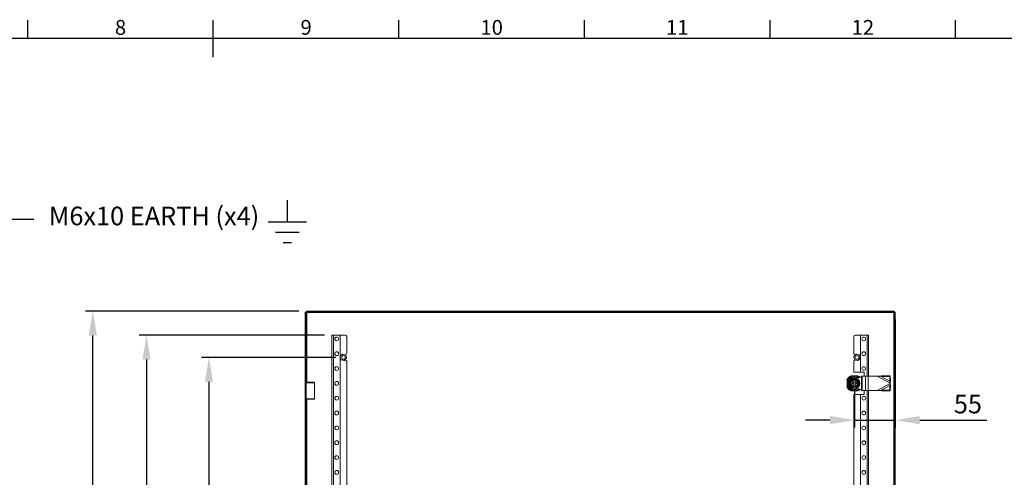
# Model space of a CAD drawing. Units: millimetres. Extents: x 32 to 4232, y 53 to 3023.
# Drawn here: x 1871 to 3197, y 2331 to 2948 of the extents above; entities that cross this region are included whole.
import ezdxf
from ezdxf import colors
from ezdxf.entities.mleader import LeaderData, LeaderLine
from ezdxf.enums import TextEntityAlignment as Align
from ezdxf.math import Vec2, Vec3

# ---------------------------------------------------------------- set-up
doc = ezdxf.new("R2010")
doc.units = ezdxf.units.MM
doc.header["$LTSCALE"] = 2
doc.header["$PDSIZE"] = -1
doc.layers.add('Dimensions', color=7, linetype='Continuous')
doc.layers.add('Title Block', color=7, linetype='Continuous')
doc.styles.add('ISO Proportional', font='ARIALN.TTF', dxfattribs={"width": 0.8})
doc.styles.get("Standard").update_dxf_attribs({"font": 'romans.shx', "width": 0.8})
doc.dimstyles.new('SLDDIMSTYLE2', dxfattribs={"dimscale": 10, "dimtxt": 2.5, "dimasz": 3.302, "dimexe": 1, "dimexo": 1, "dimgap": 0.926042, "dimtad": 1, "dimdec": 0, "dimrnd": 1e-09, "dimzin": 12, "dimdsep": 46, "dimtxsty": 'Standard', "dimcen": 2, "dimadec": 0, "dimazin": 3, "dimtfac": 1, "dimtdec": 0, "dimtmove": 0, "dimatfit": 0, "dimfxl": 1, "dimfrac": 2, "dimtolj": 1, "dimtzin": 12, "dimarcsym": 0})

# ---------------------------------------------------------------- blocks, each defined once
blk = doc.blocks.new('*D5')
at = {"layer": 'Defpoints', "color": 0, "transparency": 16777216}
for p in [(2291.3, 2522.9), (2041.6, 1792.9), (2291.3, 1792.9)]:
    blk.add_point(p, dxfattribs=at)
at = {"layer": 'Dimensions', "color": 0, "lineweight": -2, "transparency": 16777216}
for p, q in [((2281.3, 2522.9), (2031.6, 2522.9)), ((2041.6, 2489.9), (2041.6, 1826)), ((2281.3, 1792.9), (2031.6, 1792.9))]:
    blk.add_line(p, q, dxfattribs=at)
at = {"layer": 'Dimensions', "color": 0, "transparency": 16777216}
for points in [[(2036.1, 2489.9), (2047.1, 2489.9), (2041.6, 2522.9)], [(2036.1, 1826), (2047.1, 1826), (2041.6, 1792.9)]]:
    blk.add_solid(points, dxfattribs=at)
at = {"layer": 'Dimensions', "color": 0, "transparency": 16777216, "insert": (2007.4, 2146.4), "char_height": 25, "attachment_point": 2, "rotation": 90}
blk.add_mtext('\\A1;730', dxfattribs=at)
blk = doc.blocks.new('*D6')
at = {"layer": 'Defpoints', "color": 0, "transparency": 16777216}
for p in [(3050.3, 2553.9), (2995.3, 2457.9), (3050.3, 2408.3)]:
    blk.add_point(p, dxfattribs=at)
at = {"layer": 'Dimensions', "color": 0, "lineweight": -2, "transparency": 16777216}
for p, q in [((3050.3, 2543.9), (3050.3, 2398.3)), ((2995.3, 2447.9), (2995.3, 2398.3)), ((2962.3, 2408.3), (2929.2, 2408.3)), ((2995.3, 2408.3), (3050.3, 2408.3)), ((3083.3, 2408.3), (3173.5, 2408.3))]:
    blk.add_line(p, q, dxfattribs=at)
at = {"layer": 'Dimensions', "color": 0, "transparency": 16777216}
for points in [[(2962.3, 2413.8), (2962.3, 2402.8), (2995.3, 2408.3)], [(3083.3, 2413.8), (3083.3, 2402.8), (3050.3, 2408.3)]]:
    blk.add_solid(points, dxfattribs=at)
at = {"layer": 'Dimensions', "color": 0, "transparency": 16777216, "insert": (3148.1, 2442.5), "char_height": 25, "attachment_point": 2}
blk.add_mtext('\\A1;55', dxfattribs=at)
blk = doc.blocks.new('*D9')
at = {"layer": 'Defpoints', "color": 0, "transparency": 16777216}
for p in [(2306.8, 2492.9), (2125.7, 1822.9), (2306.8, 1822.9)]:
    blk.add_point(p, dxfattribs=at)
at = {"layer": 'Dimensions', "color": 0, "lineweight": -2, "transparency": 16777216}
for p, q in [((2296.8, 2492.9), (2115.7, 2492.9)), ((2125.7, 2459.9), (2125.7, 1856)), ((2296.8, 1822.9), (2115.7, 1822.9))]:
    blk.add_line(p, q, dxfattribs=at)
at = {"layer": 'Dimensions', "color": 0, "transparency": 16777216}
for points in [[(2120.2, 2459.9), (2131.2, 2459.9), (2125.7, 2492.9)], [(2120.2, 1856), (2131.2, 1856), (2125.7, 1822.9)]]:
    blk.add_solid(points, dxfattribs=at)
at = {"layer": 'Dimensions', "color": 0, "transparency": 16777216, "insert": (2091.5, 2133.2), "char_height": 25, "attachment_point": 2, "rotation": 90}
blk.add_mtext('\\A1;670', dxfattribs=at)
blk = doc.blocks.new('ISO A1 title block')
at = {"layer": 'Title Block'}
for p, q in [((370, 574), (370, 579)), ((420, 569), (420, 579)), ((470, 574), (470, 579)), ((520, 574), (520, 579)), ((570, 574), (570, 579)), ((620, 574), (620, 579)), ((820, 574), (20, 574))]:
    blk.add_line(p, q, dxfattribs=at)
at = {"layer": 'Title Block', "style": 'ISO Proportional'}
for s, p in [('8', (395, 576.5)), ('9', (445, 576.5)), ('10', (495, 576.5)), ('11', (545, 576.5)), ('12', (595, 576.5))]:
    blk.add_text(s, height=4, dxfattribs=at).set_placement(p, align=Align.MIDDLE)
at = {"layer": 'Title Block', "style": 'ISO Proportional', "flags": 8}
for tag, p in [('FILENAME', (747, 43)), ('DATE', (772, 43)), ('SCALE', (802, 43)), ('EDITION', (787, 23)), ('SHEET', (802, 23))]:
    blk.add_attdef(tag, text='', height=2.5, dxfattribs=at).set_placement(p, align=Align.MIDDLE_LEFT)
blk.add_attdef('DRAWING_NUMBER', text='', height=3, dxfattribs=at).set_placement((755, 25), align=Align.MIDDLE)
blk = doc.blocks.new('*D30')
at = {"layer": 'Defpoints', "color": 0, "transparency": 16777216}
for p in [(1969.3, 2555.4), (2256.9, 2555.4), (2256.9, 1760.4)]:
    blk.add_point(p, dxfattribs=at)
at = {"layer": 'Dimensions', "color": 0, "lineweight": -2, "transparency": 16777216}
for p, q in [((2246.9, 2555.4), (1959.3, 2555.4)), ((1969.3, 1793.5), (1969.3, 2522.4)), ((2246.9, 1760.4), (1959.3, 1760.4))]:
    blk.add_line(p, q, dxfattribs=at)
at = {"layer": 'Dimensions', "color": 0, "transparency": 16777216}
for points in [[(1963.8, 2522.4), (1974.8, 2522.4), (1969.3, 2555.4)], [(1963.8, 1793.5), (1974.8, 1793.5), (1969.3, 1760.4)]]:
    blk.add_solid(points, dxfattribs=at)
at = {"layer": 'Dimensions', "color": 0, "transparency": 16777216, "insert": (1947.5, 2157.9), "char_height": 25, "attachment_point": 5, "rotation": 90}
blk.add_mtext('\\A1;795', dxfattribs=at)

msp = doc.modelspace()

# ---------------------------------------------------------------- linework, layer by layer
at = {"color": 7, "linetype": 'Continuous', "lineweight": 18}
for p, q in [((2255.3, 2477.9), (2255.3, 2553.9)), ((2256.8, 2553.9), (2255.3, 2553.9)), ((2256.8, 2477.9), (2256.8, 2553.9)), ((2256.9, 2555.4), (3048.7, 2555.4)), ((2256.9, 2553.9), (2256.9, 2555.4)), ((2256.9, 2553.9), (3048.7, 2553.9)), ((2257.4, 2553.3), (3048.2, 2553.3)), ((3048.2, 2553.3), (3048.2, 1762.5)), ((3048.7, 2553.9), (3048.7, 2555.4)), ((3048.8, 2553.9), (3050.3, 2553.9)), ((3048.8, 2553.9), (3048.8, 1762)), ((3050.3, 2553.9), (3050.3, 1762)), ((2291.3, 2522.9), (2291.3, 1792.9)), ((2293.4, 2522.9), (2291.3, 2522.9)), ((2293.4, 2522.9), (2293.4, 1792.9)), ((2300.3, 2522.9), (2293.4, 2522.9)), ((2300.3, 2522.9), (2309.3, 2522.9)), ((2302.3, 2520.9), (2302.3, 1794.9)), ((2311.3, 2520.9), (2311.3, 2498.4)), ((2994.3, 2498.2), (2994.3, 2521.2)), ((3005, 2522.9), (2996, 2522.9)), ((3003.3, 2472.9), (3003.3, 2521.2)), ((3005, 2522.9), (3012.2, 2522.9)), ((3012.2, 2522.9), (3014.3, 2522.9)), ((3014.3, 2467.4), (3014.3, 2522.9)), ((2302.8, 2494.5), (2305.1, 2496.8)), ((2305.1, 2496.8), (2305.5, 2497.3)), ((2305.5, 2497.3), (2306.2, 2497.2)), ((2306.2, 2497.2), (2309.3, 2496.4)), ((2309.1, 2496.4), (2309.3, 2496.4)), ((2310, 2496.2), (2310.1, 2495.6)), ((2310.1, 2495.6), (2311, 2492.5)), ((2994.8, 2494.5), (2997.1, 2496.8)), ((2996.7, 2496.4), (2996, 2496.4)), ((2997.1, 2496.8), (2997.5, 2497.3)), ((2997.5, 2497.3), (2998.2, 2497.2)), ((2998.2, 2497.2), (3001.3, 2496.4)), ((3002, 2496.2), (3002.1, 2495.6)), ((3002.1, 2495.6), (3003, 2492.5)), ((2303.4, 2490.3), (2302.5, 2493.4)), ((2303.6, 2489.7), (2303.4, 2490.3)), ((2307.4, 2488.7), (2304.3, 2489.5)), ((2308, 2488.6), (2307.4, 2488.7)), ((2308.5, 2489), (2308, 2488.6)), ((2310.7, 2491.3), (2308.5, 2489)), ((2309.3, 2489.4), (2308.9, 2489.4)), ((2311.3, 2487.4), (2311.3, 1828.4)), ((2994.3, 2472.9), (2994.3, 2487.7)), ((2995.4, 2490.3), (2994.5, 2493.4)), ((2995.6, 2489.7), (2995.4, 2490.3)), ((2996, 2489.4), (2996.5, 2489.4)), ((2999.4, 2488.7), (2996.3, 2489.5)), ((3000, 2488.6), (2999.4, 2488.7)), ((3000.5, 2489), (3000, 2488.6)), ((3002.7, 2491.3), (3000.5, 2489)), ((2256.8, 2477.9), (2255.3, 2477.9)), ((2255.3, 2477.9), (2255.3, 2417.9)), ((2256.8, 2417.9), (2256.8, 2477.9)), ((2990.6, 2467.9), (2990.9, 2468)), ((2994.3, 2472.9), (3003.3, 2472.9)), ((2995.8, 2467.9), (2994.8, 2467.9)), ((2999.6, 2468), (3000, 2467.9)), ((3008.3, 2472.9), (3003.3, 2472.9)), ((3004.9, 2467.4), (3004.9, 2448.4)), ((3004.9, 2467.4), (3005.5, 2467.4)), ((3005.5, 2467.4), (3005.5, 2448.4)), ((3005.5, 2467.4), (3010.1, 2467.4)), ((3008.3, 2467.4), (3008.3, 2472.9)), ((3010.1, 2467.4), (3010.1, 2448.4)), ((3010.1, 2467.4), (3013.6, 2467.4)), ((3013.6, 2467.4), (3013.6, 2448.4)), ((3013.6, 2467.4), (3025.9, 2467.4)), ((3031.9, 2468.1), (3025.9, 2467.4)), ((3031.3, 2467), (3025.9, 2467.4)), ((3025.9, 2467.4), (3043.3, 2458.2)), ((3031.3, 2467), (3031.9, 2468.1)), ((3031.9, 2468.1), (3043.5, 2467.9)), ((3042.9, 2466.8), (3043.5, 2467.9)), ((3043.5, 2467.9), (3043.6, 2461.8)), ((2257.3, 2459.3), (2256.8, 2458.8)), ((2266.5, 2458.8), (2256.8, 2458.8)), ((2257.3, 2459.3), (2266.1, 2459.3)), ((2266.1, 2459.3), (2267.3, 2459.3)), ((2267.8, 2458.8), (2266.5, 2458.8)), ((2267.8, 2458.8), (2267.3, 2459.3)), ((2267.8, 2437.1), (2267.8, 2458.8)), ((2985.2, 2462.4), (2985.3, 2462.6)), ((2985.3, 2458.4), (2985.3, 2457.4)), ((2992.8, 2458.7), (2994.5, 2458.7)), ((2992.8, 2457.2), (2992.8, 2458.7)), ((2992.8, 2457.2), (2994.5, 2457.2)), ((2994.5, 2462.9), (2994.5, 2462.9)), ((2996, 2462.9), (2994.5, 2462.9)), ((2994.5, 2462.1), (2994.5, 2458.7)), ((2994.5, 2457.2), (2994.5, 2453.8)), ((2996, 2462.9), (2996, 2462.9)), ((2996, 2462.1), (2996, 2458.7)), ((2996, 2458.7), (2997.8, 2458.7)), ((2996, 2457.2), (2997.8, 2457.2)), ((2996, 2457.2), (2996, 2453.8)), ((2997.8, 2457.2), (2997.8, 2458.7)), ((3043.3, 2457.7), (3025.9, 2448.4)), ((3031.3, 2467), (3043.1, 2460.8)), ((3031.3, 2467), (3042.9, 2466.8)), ((3043.1, 2455.1), (3031.3, 2448.9)), ((3042.9, 2466.8), (3043.1, 2460.8)), ((3043.1, 2455.1), (3042.9, 2449.1)), ((3043.1, 2460.8), (3043.6, 2461.8)), ((3043.3, 2458.2), (3043.1, 2460.8)), ((3043.1, 2455.1), (3043.3, 2457.7)), ((3043.6, 2454), (3043.1, 2455.1)), ((3043.3, 2458.2), (3043.6, 2461.8)), ((3043.3, 2458.2), (3043.3, 2457.7)), ((3043.6, 2454), (3043.3, 2457.7)), ((3043.6, 2454), (3043.5, 2448)), ((2985.3, 2453.2), (2985.2, 2453.5)), ((2990.9, 2447.8), (2990.6, 2448)), ((2994.3, 1873.9), (2994.3, 2442.9)), ((3003.3, 2442.9), (2994.3, 2442.9)), ((2996, 2452.9), (2994.5, 2452.9)), ((2994.8, 2448), (2995.8, 2448)), ((3000, 2448), (2999.7, 2447.9)), ((3003.3, 1873.9), (3003.3, 2442.9)), ((3003.3, 2442.9), (3008.3, 2442.9)), ((3004.9, 2448.4), (3005.5, 2448.4)), ((3005.5, 2448.4), (3010.1, 2448.4)), ((3008.3, 2442.9), (3008.3, 2448.4)), ((3010.1, 2448.4), (3013.6, 2448.4)), ((3013.6, 2448.4), (3025.9, 2448.4)), ((3014.3, 1867.4), (3014.3, 2448.4)), ((3025.9, 2448.4), (3031.3, 2448.9)), ((3025.9, 2448.4), (3031.9, 2447.8)), ((3031.3, 2448.9), (3042.9, 2449.1)), ((3031.9, 2447.8), (3031.3, 2448.9)), ((3031.9, 2447.8), (3043.5, 2448)), ((3042.9, 2449.1), (3043.5, 2448)), ((2256.8, 2437.1), (2257.3, 2436.6)), ((2256.8, 2437.1), (2266.5, 2437.1)), ((2266.1, 2436.6), (2257.3, 2436.6)), ((2267.3, 2436.6), (2266.1, 2436.6)), ((2266.5, 2437.1), (2267.8, 2437.1)), ((2267.3, 2436.6), (2267.8, 2437.1)), ((2255.3, 2417.9), (2256.8, 2417.9)), ((2255.3, 2187.9), (2255.3, 2417.9)), ((2256.8, 2187.9), (2256.8, 2417.9))]:
    msp.add_line(p, q, dxfattribs=at)
at = {"color": 8, "linetype": 'Continuous', "lineweight": 18}
for p, q in [((2257.4, 2459.3), (2257.4, 2553.3)), ((3012.2, 2467.4), (3012.2, 2522.9)), ((3012.2, 1867.4), (3012.2, 2448.4)), ((2257.4, 2169.3), (2257.4, 2436.6))]:
    msp.add_line(p, q, dxfattribs=at)
at = {"color": 7, "linetype": 'Continuous', "lineweight": 18}
for centre, radius in [((2297.8, 2517.9), 2.5), ((3007.8, 2517.9), 2.5), ((2297.8, 2497.9), 2.5), ((2306.8, 2492.9), 2.5), ((2998.8, 2492.9), 2.5), ((3007.8, 2497.9), 2.5), ((2297.8, 2477.9), 2.5), ((3007.8, 2477.9), 2.5), ((2297.8, 2457.9), 2.5), ((2995.3, 2457.9), 7.1), ((2995.3, 2457.9), 6.73), ((2297.8, 2437.9), 2.5), ((3007.8, 2437.9), 2.5), ((2297.8, 2417.9), 2.5), ((3007.8, 2417.9), 2.5), ((2297.8, 2397.9), 2.5), ((3007.8, 2397.9), 2.5), ((2297.8, 2377.9), 2.5), ((3007.8, 2377.9), 2.5), ((2297.8, 2357.9), 2.5), ((3007.8, 2357.9), 2.5), ((2297.8, 2337.9), 2.5), ((3007.8, 2337.9), 2.5)]:
    msp.add_circle(centre, radius, dxfattribs=at)
for centre, radius, start, end in [((2300.3, 2520.9), 2, 0, 90), ((2309.3, 2520.9), 2, 0, 90), ((2996, 2521.2), 1.75, 90, 180), ((3005, 2521.2), 1.75, 90, 180), ((2306.8, 2492.9), 4.26, 157.9465, 173.8896), ((2306.8, 2492.9), 4.26, 97.9465, 113.8896), ((2309.3, 2498.4), 2, 270, 0), ((2306.8, 2492.9), 4.26, 37.9465, 53.8896), ((2996, 2498.2), 1.75, 180, 270), ((2998.8, 2492.9), 4.26, 157.9465, 173.8896), ((2998.8, 2492.9), 4.26, 97.9465, 113.8896), ((2998.8, 2492.9), 4.26, 37.9465, 53.8896), ((2306.8, 2492.9), 4.26, 217.9465, 233.8896), ((2306.8, 2492.9), 4.26, 277.9465, 293.8896), ((2309.3, 2487.4), 2, 0, 90), ((2306.8, 2492.9), 4.26, 337.9465, 353.8896), ((2996, 2487.7), 1.75, 90, 180), ((2998.8, 2492.9), 4.26, 217.9465, 233.8896), ((2998.8, 2492.9), 4.26, 277.9465, 293.8896), ((2998.8, 2492.9), 4.26, 337.9465, 353.8896), ((2995.3, 2457.9), 11.1, 114.5071, 155.4929), ((2995.3, 2457.9), 9.96, 92.9368, 177.0632), ((2995.3, 2457.9), 11, 115.2379, 154.7621), ((2995.3, 2457.9), 9.96, 50.7297, 87.0632), ((2995.3, 2457.9), 11.1, 47.1633, 65.4929), ((2995.3, 2457.9), 11, 47.4937, 64.7621), ((2995.3, 2457.9), 9.96, 182.9368, 267.0632), ((2995.3, 2457.9), 8.75, 59.3407, 300.6593), ((2995.3, 2457.9), 8.25, 90, 270), ((2995.3, 2457.9), 5, 98.6269, 261.3731), ((2995.3, 2457.9), 4.63, 99.3324, 260.6676), ((2995.3, 2457.9), 4.25, 100.1642, 259.8358), ((2995.3, 2457.9), 5, 278.6269, 81.3731), ((2995.3, 2457.9), 4.63, 279.3324, 80.6676), ((2995.3, 2457.9), 4.25, 280.1642, 79.8358), ((2995.3, 2457.9), 11.1, 204.5071, 245.4929), ((2995.3, 2457.9), 11, 205.2379, 244.7621), ((2995.3, 2457.9), 9.96, 272.9368, 309.3303), ((2995.3, 2457.9), 11.1, 294.5071, 312.7685), ((2995.3, 2457.9), 11, 295.2379, 312.5758)]:
    msp.add_arc(centre, radius, start, end, dxfattribs=at)
for points, knots in [([(2256.8, 2553.9), (2256.8, 2553.8), (2256.8, 2553.7), (2256.9, 2553.6), (2257.1, 2553.5), (2257.3, 2553.4), (2257.4, 2553.3)], [0, 0, 0, 0, 0.250004, 0.5, 0.749987, 1, 1, 1, 1]), ([(2257.4, 2553.3), (2257.3, 2553.4), (2257.2, 2553.6), (2257.1, 2553.8), (2257, 2553.9), (2256.9, 2553.9), (2256.9, 2553.9)], [0, 0, 0, 0, 0.249991, 0.5, 0.749999, 1, 1, 1, 1]), ([(3048.2, 2553.3), (3048.2, 2553.4), (3048.3, 2553.6), (3048.4, 2553.8), (3048.6, 2553.9), (3048.7, 2553.9), (3048.7, 2553.9)], [0, 0, 0, 0, 0.249991, 0.5, 0.749999, 1, 1, 1, 1]), ([(3048.8, 2553.9), (3048.8, 2553.8), (3048.8, 2553.7), (3048.6, 2553.6), (3048.4, 2553.5), (3048.3, 2553.4), (3048.2, 2553.3)], [0, 0, 0, 0, 0.250001, 0.5, 0.750009, 1, 1, 1, 1]), ([(2302.4, 2494), (2302.4, 2494.1), (2302.6, 2494.3), (2302.7, 2494.4), (2302.8, 2494.5)], [0, 0, 0, 0, 0.329808, 1, 1, 1, 1]), ([(2302.5, 2493.4), (2302.5, 2493.4), (2302.5, 2493.6), (2302.4, 2493.9), (2302.4, 2494)], [0, 0, 0, 0, 0.117256, 1, 1, 1, 1]), ([(2309.3, 2496.4), (2309.3, 2496.4), (2309.5, 2496.3), (2309.8, 2496.3), (2310, 2496.2)], [0, 0, 0, 0, 0.117233, 1, 1, 1, 1]), ([(2994.4, 2494), (2994.4, 2494.1), (2994.6, 2494.3), (2994.7, 2494.4), (2994.8, 2494.5)], [0, 0, 0, 0, 0.329808, 1, 1, 1, 1]), ([(2994.5, 2493.4), (2994.5, 2493.4), (2994.5, 2493.6), (2994.4, 2493.9), (2994.4, 2494)], [0, 0, 0, 0, 0.117256, 1, 1, 1, 1]), ([(3001.3, 2496.4), (3001.3, 2496.4), (3001.5, 2496.3), (3001.8, 2496.3), (3002, 2496.2)], [0, 0, 0, 0, 0.117233, 1, 1, 1, 1]), ([(2304.3, 2489.5), (2304.2, 2489.5), (2304, 2489.6), (2303.8, 2489.6), (2303.6, 2489.7)], [0, 0, 0, 0, 0.117227, 1, 1, 1, 1]), ([(2311.2, 2491.8), (2311.2, 2491.8), (2311, 2491.6), (2310.8, 2491.4), (2310.7, 2491.3)], [0, 0, 0, 0, 0.329773, 1, 1, 1, 1]), ([(2311, 2492.5), (2311, 2492.5), (2311.1, 2492.2), (2311.1, 2492), (2311.2, 2491.8)], [0, 0, 0, 0, 0.117255, 1, 1, 1, 1]), ([(2996.3, 2489.5), (2996.2, 2489.5), (2996, 2489.6), (2995.8, 2489.6), (2995.6, 2489.7)], [0, 0, 0, 0, 0.117227, 1, 1, 1, 1]), ([(3003.2, 2491.8), (3003.2, 2491.8), (3003, 2491.6), (3002.8, 2491.4), (3002.7, 2491.3)], [0, 0, 0, 0, 0.329773, 1, 1, 1, 1]), ([(3003, 2492.5), (3003, 2492.5), (3003.1, 2492.2), (3003.1, 2492), (3003.2, 2491.8)], [0, 0, 0, 0, 0.117255, 1, 1, 1, 1]), ([(2990.6, 2467.9), (2991.2, 2467.9), (2992.6, 2467.9), (2994, 2467.9), (2994.8, 2467.9)], [0, 0, 0, 0, 0.470053, 1, 1, 1, 1]), ([(3004.9, 2467.4), (3004.4, 2467), (3003.4, 2466.2), (3001.6, 2465.4), (2999.6, 2465.4), (2997.5, 2466), (2996, 2466.1), (2995.3, 2466.2)], [0, 0, 0, 0, 0.191259, 0.378689, 0.559221, 0.778194, 1, 1, 1, 1]), ([(2995.8, 2467.9), (2995.9, 2467.9), (2997.1, 2467.9), (2998.5, 2467.9), (2999.8, 2467.9), (3000, 2467.9)], [0, 0, 0, 0, 0.05391, 0.871739, 1, 1, 1, 1]), ([(2985.3, 2458.4), (2985.3, 2458.5), (2985.3, 2459.8), (2985.3, 2461.2), (2985.3, 2462.5), (2985.3, 2462.6)], [0, 0, 0, 0, 0.05391, 0.871739, 1, 1, 1, 1]), ([(2985.3, 2453.2), (2985.3, 2453.9), (2985.3, 2455.2), (2985.3, 2456.7), (2985.3, 2457.4)], [0, 0, 0, 0, 0.470052, 1, 1, 1, 1]), ([(2989.2, 2457.9), (2989.3, 2458.1), (2989.9, 2459.2), (2991, 2460.9), (2991.8, 2462.5), (2992.2, 2463.2)], [0, 0, 0, 0, 0.118083, 0.592256, 1, 1, 1, 1]), ([(2992.2, 2452.7), (2992.1, 2452.9), (2991.5, 2453.9), (2990.5, 2455.7), (2989.6, 2457.2), (2989.2, 2457.9)], [0, 0, 0, 0, 0.118084, 0.59226, 1, 1, 1, 1]), ([(2989.2, 2457.9), (2989.2, 2457.9), (2989.3, 2457.9), (2989.3, 2457.9), (2989.4, 2457.9), (2989.5, 2457.9), (2989.5, 2457.9), (2989.5, 2457.9)], [0, 0, 0, 0, 0.007886, 0.267524, 0.528597, 0.763792, 1, 1, 1, 1]), ([(2989.5, 2457.9), (2989.9, 2458.7), (2990.4, 2459.5), (2990.9, 2460.3), (2990.9, 2460.4)], [0, 0, 0, 0, 0.896035, 1, 1, 1, 1]), ([(2990.9, 2455.4), (2990.6, 2456.1), (2990.1, 2457), (2989.6, 2457.8), (2989.5, 2457.9)], [0, 0, 0, 0, 0.801463, 1, 1, 1, 1]), ([(2990.9, 2460.4), (2991.3, 2461.1), (2991.8, 2462), (2992.3, 2462.8), (2992.4, 2462.9)], [0, 0, 0, 0, 0.801463, 1, 1, 1, 1]), ([(2992.4, 2452.9), (2992, 2453.7), (2991.5, 2454.5), (2991, 2455.3), (2990.9, 2455.4)], [0, 0, 0, 0, 0.896036, 1, 1, 1, 1]), ([(2992.4, 2462.9), (2992.4, 2462.9), (2992.4, 2462.9), (2992.4, 2463), (2992.3, 2463.1), (2992.3, 2463.2), (2992.2, 2463.2), (2992.2, 2463.2)], [0, 0, 0, 0, 0.236192, 0.471386, 0.732488, 0.992064, 1, 1, 1, 1]), ([(2992.2, 2463.2), (2992.5, 2463.2), (2993.7, 2463.2), (2995.7, 2463.2), (2997.5, 2463.2), (2998.3, 2463.2)], [0, 0, 0, 0, 0.118086, 0.592258, 1, 1, 1, 1]), ([(2994.5, 2462.9), (2993.8, 2462.9), (2993.1, 2462.9), (2992.4, 2462.9), (2992.4, 2462.9)], [0, 0, 0, 0, 0.953908, 1, 1, 1, 1]), ([(2994.5, 2462.9), (2994.5, 2462.9), (2994.5, 2462.9), (2994.5, 2462.8), (2994.5, 2462.7), (2994.5, 2462.6), (2994.5, 2462.5)], [0, 0, 0, 0, 0.252395, 0.504739, 0.758283, 1, 1, 1, 1]), ([(2994.5, 2462.5), (2994.5, 2462.5), (2994.5, 2462.4), (2994.5, 2462.3), (2994.5, 2462.2), (2994.5, 2462.1), (2994.5, 2462.1), (2994.5, 2462.1)], [0, 0, 0, 0, 0.06785, 0.32833, 0.58758, 0.843404, 1, 1, 1, 1]), ([(2996, 2462.5), (2996, 2462.5), (2996, 2462.6), (2996, 2462.7), (2996, 2462.8), (2996, 2462.9), (2996, 2462.9), (2996, 2462.9)], [0, 0, 0, 0, 0.067472, 0.327894, 0.586337, 0.841658, 1, 1, 1, 1]), ([(2998.2, 2462.9), (2997.9, 2462.9), (2997.2, 2462.9), (2996.5, 2462.9), (2996, 2462.9)], [0, 0, 0, 0, 0.351974, 1, 1, 1, 1]), ([(2996, 2462.1), (2996, 2462.1), (2996, 2462.1), (2996, 2462.2), (2996, 2462.3), (2996, 2462.5), (2996, 2462.5)], [0, 0, 0, 0, 0.25154, 0.502985, 0.756345, 1, 1, 1, 1]), ([(2998.2, 2462.9), (2998.2, 2462.9), (2998.2, 2462.9), (2998.2, 2463), (2998.3, 2463.1), (2998.3, 2463.2), (2998.3, 2463.2), (2998.3, 2463.2)], [0, 0, 0, 0, 0.236201, 0.471398, 0.732483, 0.992064, 1, 1, 1, 1]), ([(2998.2, 2462.9), (2998.6, 2462.2), (2999.1, 2461.4), (2999.6, 2460.5), (2999.6, 2460.4)], [0, 0, 0, 0, 0.896036, 1, 1, 1, 1]), ([(2999.6, 2455.4), (2999.2, 2454.8), (2998.7, 2453.9), (2998.3, 2453.1), (2998.2, 2452.9)], [0, 0, 0, 0, 0.801463, 1, 1, 1, 1]), ([(2998.3, 2463.2), (2998.4, 2463), (2999, 2462), (3000, 2460.2), (3000.9, 2458.6), (3001.3, 2457.9)], [0, 0, 0, 0, 0.118084, 0.592257, 1, 1, 1, 1]), ([(3001.3, 2457.9), (3001.2, 2457.7), (3000.6, 2456.7), (2999.6, 2454.9), (2998.7, 2453.4), (2998.3, 2452.7)], [0, 0, 0, 0, 0.118085, 0.592259, 1, 1, 1, 1]), ([(2999.6, 2460.4), (3000, 2459.8), (3000.5, 2458.9), (3001, 2458.1), (3001.1, 2457.9)], [0, 0, 0, 0, 0.801463, 1, 1, 1, 1]), ([(3001.1, 2457.9), (3000.6, 2457.2), (3000.2, 2456.4), (2999.7, 2455.5), (2999.6, 2455.4)], [0, 0, 0, 0, 0.89604, 1, 1, 1, 1]), ([(3001.1, 2457.9), (3001.1, 2457.9), (3001.1, 2457.9), (3001.1, 2457.9), (3001.2, 2457.9), (3001.3, 2457.9), (3001.3, 2457.9), (3001.3, 2457.9)], [0, 0, 0, 0, 0.236193, 0.471411, 0.732478, 0.992058, 1, 1, 1, 1]), ([(2994.8, 2448), (2994.7, 2448), (2993.4, 2448), (2992, 2448), (2990.8, 2448), (2990.6, 2448)], [0, 0, 0, 0, 0.053903, 0.871739, 1, 1, 1, 1]), ([(2992.2, 2452.7), (2992.2, 2452.7), (2992.3, 2452.7), (2992.3, 2452.8), (2992.4, 2452.9), (2992.4, 2452.9), (2992.4, 2452.9), (2992.4, 2452.9)], [0, 0, 0, 0, 0.007936, 0.267536, 0.528621, 0.763803, 1, 1, 1, 1]), ([(2998.3, 2452.7), (2998.1, 2452.7), (2996.9, 2452.7), (2994.8, 2452.7), (2993.1, 2452.7), (2992.2, 2452.7)], [0, 0, 0, 0, 0.118082, 0.592258, 1, 1, 1, 1]), ([(2994.5, 2452.9), (2993.8, 2452.9), (2993.1, 2452.9), (2992.4, 2452.9), (2992.4, 2452.9)], [0, 0, 0, 0, 0.953908, 1, 1, 1, 1]), ([(2994.5, 2453.8), (2994.5, 2453.7), (2994.5, 2453.7), (2994.5, 2453.7), (2994.5, 2453.5), (2994.5, 2453.4), (2994.5, 2453.4)], [0, 0, 0, 0, 0.251533, 0.503, 0.756344, 1, 1, 1, 1]), ([(2994.5, 2453.4), (2994.5, 2453.4), (2994.5, 2453.3), (2994.5, 2453.2), (2994.5, 2453.1), (2994.5, 2453), (2994.5, 2453), (2994.5, 2453)], [0, 0, 0, 0, 0.067472, 0.327893, 0.586352, 0.841655, 1, 1, 1, 1]), ([(3004.9, 2448.4), (3004.4, 2448.9), (3003.4, 2449.7), (3001.6, 2450.4), (2999.6, 2450.5), (2997.5, 2449.9), (2996, 2449.8), (2995.3, 2449.7)], [0, 0, 0, 0, 0.191259, 0.378689, 0.559221, 0.778194, 1, 1, 1, 1]), ([(3000, 2448), (2999.3, 2448), (2998, 2448), (2996.6, 2448), (2995.8, 2448)], [0, 0, 0, 0, 0.470047, 1, 1, 1, 1]), ([(2996, 2453.4), (2996, 2453.4), (2996, 2453.5), (2996, 2453.6), (2996, 2453.7), (2996, 2453.7), (2996, 2453.8), (2996, 2453.8)], [0, 0, 0, 0, 0.067851, 0.328331, 0.587567, 0.843408, 1, 1, 1, 1]), ([(2996, 2453), (2996, 2453), (2996, 2453), (2996, 2453.1), (2996, 2453.2), (2996, 2453.3), (2996, 2453.4)], [0, 0, 0, 0, 0.25239, 0.504742, 0.758284, 1, 1, 1, 1]), ([(2998.2, 2452.9), (2997.9, 2452.9), (2997.2, 2452.9), (2996.5, 2452.9), (2996, 2452.9)], [0, 0, 0, 0, 0.351974, 1, 1, 1, 1]), ([(2998.3, 2452.7), (2998.3, 2452.7), (2998.3, 2452.7), (2998.3, 2452.8), (2998.2, 2452.9), (2998.2, 2452.9), (2998.2, 2452.9), (2998.2, 2452.9)], [0, 0, 0, 0, 0.007936, 0.26754, 0.528608, 0.763794, 1, 1, 1, 1])]:
    msp.add_open_spline(points, degree=3, knots=knots, dxfattribs=at)
at = {"layer": 'Dimensions'}
for p, q in [((2231.3, 2675.7), (2231.3, 2704.8)), ((2205.3, 2675.7), (2257.3, 2675.7)), ((2215.5, 2661.9), (2247.1, 2661.9)), ((2225.7, 2648), (2237, 2648))]:
    msp.add_line(p, q, dxfattribs=at)

# ---------------------------------------------------------------- block references
at = {"layer": 'Title Block', "xscale": 5, "yscale": 5, "zscale": 5}
msp.add_blockref('ISO A1 title block', (31.6, 52.8), dxfattribs=at)

# ---------------------------------------------------------------- dimensions: what is measured, and where the dimension line sits
at = {"layer": 'Dimensions'}
dim = msp.add_linear_dim(base=(1969.3, 2555.4), p1=(2256.9, 1760.4), p2=(2256.9, 2555.4), angle=90, dimstyle='SLDDIMSTYLE2', dxfattribs=at)
dim.commit()
dim.dimension.update_dxf_attribs({"geometry": '*D30', "text_midpoint": (1947.5, 2157.9)})
dim = msp.add_linear_dim(base=(3050.3, 2408.3), p1=(2995.3, 2457.9), p2=(3050.3, 2553.9), dimstyle='SLDDIMSTYLE2', dxfattribs=at)
dim.commit()
dim.dimension.update_dxf_attribs({"geometry": '*D6', "text_midpoint": (3148.1, 2408.3), "dimtype": 160})
for base, p1, p2, picture, middle in [((2041.6, 1792.9), (2291.3, 2522.9), (2291.3, 1792.9), '*D5', (2041.6, 2146.4)), ((2125.7, 1822.9), (2306.8, 2492.9), (2306.8, 1822.9), '*D9', (2125.7, 2133.2))]:
    dim = msp.add_linear_dim(base=base, p1=p1, p2=p2, angle=90, dimstyle='SLDDIMSTYLE2', dxfattribs=at)
    dim.commit()
    dim.dimension.update_dxf_attribs({"geometry": picture, "text_midpoint": middle, "dimtype": 160})

# ---------------------------------------------------------------- leaders
ml = msp.add_multileader_mtext('Standard', dxfattribs=at)
ml.set_content('M6x10 EARTH (x4)', color=256)
ml.set_leader_properties()
ml.build(insert=Vec2(0, 0))
ml.multileader.update_dxf_attribs({"text_right_attachment_type": 6, "dogleg_length": 3, "arrow_head_size": 33, "scale": 10})
ctx = ml.context
ctx.base_point, ctx.scale, ctx.char_height, ctx.arrow_head_size, ctx.landing_gap_size, ctx.plane_origin = Vec3(1890, 2679.4), 10, 25, 33, 20, Vec3(1713.5, 2473.4)
ctx.right_attachment = 6
notes = []
notes.append((ctx, [(0, (1, 1, 0), (1860, 2679.4), (1, 0), 30, [(0, [(1713.5, 2473.4)], 0, [])])]))
ctx.mtext.insert, ctx.mtext.flow_direction = Vec3(1910, 2696.1), 5
for ctx, leaders in notes:
    for number, flags, end, landing, length, lines in leaders:
        leader = LeaderData()
        leader.index, (leader.has_last_leader_line, leader.has_dogleg_vector, leader.attachment_direction) = number, flags
        leader.last_leader_point, leader.dogleg_vector, leader.dogleg_length = Vec3(end), Vec3(landing), length
        for number, points, colour, breaks in lines:
            line = LeaderLine()
            line.index, line.vertices, line.color, line.breaks = number, Vec3.list(points), colors.encode_raw_color(colour), breaks
            leader.lines.append(line)
        ctx.leaders.append(leader)

doc.saveas('drawing.dxf')
